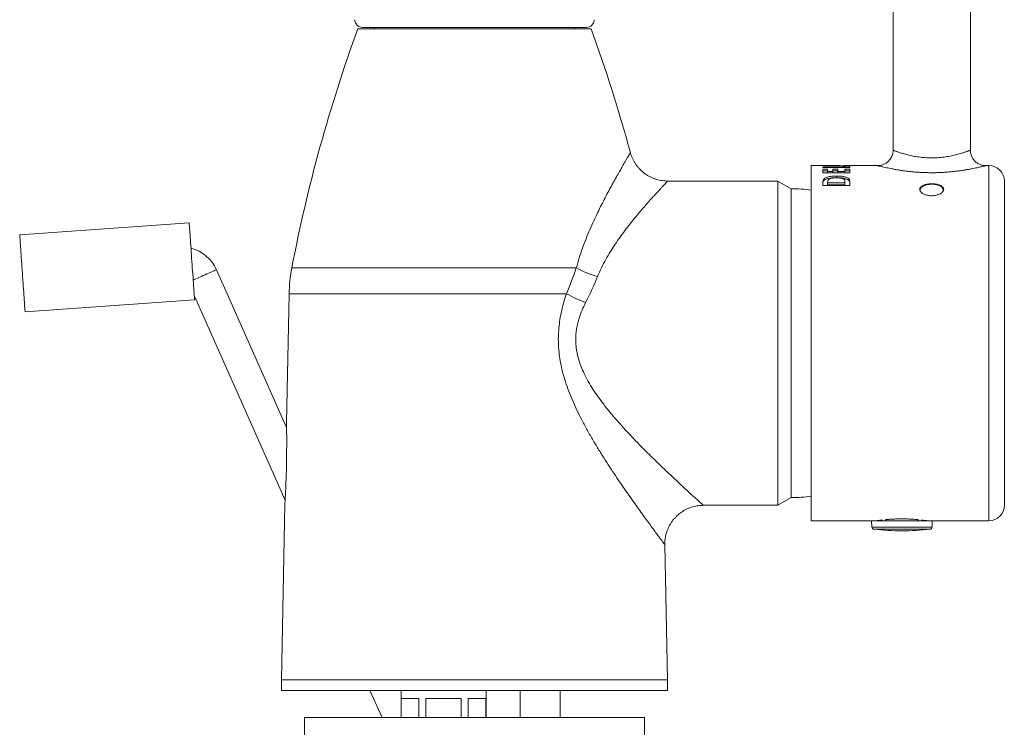
# Model space of a CAD drawing. Units: millimetres. Extents: x -347 to 705, y -499 to 723.
# Drawn here: x -30 to 98, y 155 to 247 of the extents above; entities that cross this region are included whole.
import ezdxf

# ---------------------------------------------------------------- set-up
doc = ezdxf.new("R2010")
doc.units = ezdxf.units.MM

msp = doc.modelspace()

# ---------------------------------------------------------------- linework, layer by layer
at = {"color": 7, "linetype": 'Continuous', "lineweight": 0}
for p, q in [((83.45, 293.92), (83.45, 229.92)), ((93.45, 229.92), (93.45, 293.92)), ((14.14, 245.62), (44.36, 245.62)), ((14.75, 245.82), (43.75, 245.82)), ((16.25, 245.82), (16.25, 245.62)), ((42.25, 245.62), (42.25, 245.82)), ((75.29, 227.92), (72.85, 227.92)), ((72.85, 227.92), (72.85, 204.92)), ((74.35, 227.75), (77.22, 227.75)), ((74.35, 227.66), (74.35, 227.75)), ((77.85, 227.66), (74.35, 227.66)), ((74.35, 227.44), (74.97, 227.44)), ((74.35, 226.97), (74.35, 227.44)), ((74.97, 227.24), (74.35, 227.24)), ((77.85, 226.97), (74.35, 226.97)), ((74.97, 227.44), (74.97, 227.15)), ((74.97, 227.15), (75.65, 227.15)), ((74.97, 226.97), (74.97, 227.15)), ((75.65, 227.44), (76.28, 227.44)), ((75.65, 227.15), (75.65, 227.44)), ((76.28, 227.24), (75.65, 227.24)), ((75.65, 226.97), (75.65, 227.15)), ((76.28, 227.44), (76.28, 227.15)), ((76.28, 227.15), (77.22, 227.15)), ((76.28, 226.97), (76.28, 227.15)), ((76.5, 227.91), (76.5, 227.92)), ((81.45, 227.92), (77.13, 227.92)), ((77.13, 227.92), (77.13, 227.92)), ((77.13, 227.91), (77.13, 227.92)), ((77.22, 227.75), (77.22, 227.85)), ((77.22, 227.85), (77.85, 227.85)), ((77.22, 227.66), (77.22, 227.75)), ((77.22, 227.15), (77.22, 227.44)), ((77.22, 227.44), (77.85, 227.44)), ((77.85, 227.24), (77.22, 227.24)), ((77.22, 226.97), (77.22, 227.15)), ((77.85, 227.92), (77.85, 227.9)), ((77.85, 227.85), (77.85, 227.66)), ((77.85, 227.44), (77.85, 226.97)), ((95.85, 227.92), (95.45, 227.92)), ((68.51, 225.92), (54.26, 225.92)), ((70.25, 224.92), (68.51, 225.92)), ((68.51, 225.92), (68.51, 204.92)), ((74.35, 225.36), (74.35, 225.75)), ((74.97, 225.79), (74.97, 225.67)), ((74.97, 225.67), (77.22, 225.67)), ((74.97, 225.45), (74.97, 225.67)), ((76.15, 226.36), (76.15, 226.57)), ((77.22, 225.67), (77.22, 225.83)), ((77.22, 225.45), (77.22, 225.67)), ((77.85, 225.76), (77.85, 225.36)), ((97.85, 225.92), (97.85, 204.92)), ((70.25, 204.92), (70.25, 224.92)), ((77.85, 225.36), (74.35, 225.36)), ((77.22, 225.45), (74.97, 225.45)), ((86.95, 224.76), (86.95, 224.65)), ((89.95, 224.65), (89.95, 224.76)), ((-7.69, 220.49), (-29.63, 218.96)), ((4.92, 194.02), (-4.16, 214.43)), ((-28.93, 208.98), (-6.99, 210.52)), ((-7.02, 211.02), (4.74, 184.6)), ((5.25, 211.32), (4.92, 194.65)), ((68.51, 204.92), (68.51, 183.92)), ((70.25, 184.92), (70.25, 204.92)), ((72.85, 204.92), (72.85, 181.92)), ((97.85, 204.92), (97.85, 183.92)), ((68.51, 183.92), (70.25, 184.92)), ((4.7, 184.08), (4.25, 161.3)), ((4.7, 184.07), (4.71, 184.12)), ((4.7, 184.09), (4.7, 184.08)), ((58.88, 183.92), (68.51, 183.92)), ((72.85, 181.92), (80.67, 181.92)), ((80.67, 181.92), (80.7, 181.11)), ((80.67, 181.92), (88.52, 181.92)), ((82.05, 181.92), (82.05, 182.02)), ((82.54, 182.07), (82.54, 181.92)), ((86.65, 181.92), (86.65, 182.07)), ((87.15, 182.02), (87.15, 181.92)), ((88.49, 181.11), (88.52, 181.92)), ((88.52, 181.92), (95.85, 181.92)), ((54.25, 161.3), (53.89, 178.83)), ((4.25, 161.3), (4.25, 159.92)), ((4.25, 161.3), (29.25, 161.3)), ((29.25, 161.3), (54.25, 161.3)), ((54.25, 159.92), (54.25, 161.3)), ((54.25, 159.92), (4.25, 159.92)), ((15.72, 159.92), (17.28, 156.42)), ((19.75, 159.92), (19.75, 156.42)), ((30.75, 156.42), (30.75, 159.92)), ((35.15, 159.92), (35.15, 156.42)), ((40.35, 156.42), (40.35, 159.92)), ((19.77, 158.92), (22.06, 158.92)), ((19.77, 156.42), (19.77, 158.92)), ((22.06, 158.92), (22.06, 156.42)), ((22.95, 158.92), (27.54, 158.92)), ((22.95, 156.42), (22.95, 158.92)), ((27.54, 158.92), (27.54, 156.42)), ((28.43, 158.92), (30.72, 158.92)), ((28.43, 156.42), (28.43, 158.92)), ((30.72, 158.92), (30.72, 156.42)), ((7.25, 156.42), (7.25, 153.92)), ((29.25, 156.42), (7.25, 156.42)), ((51.25, 156.42), (29.25, 156.42)), ((51.25, 153.92), (51.25, 156.42))]:
    msp.add_line(p, q, dxfattribs=at)
at = {"color": 8, "linetype": 'Continuous', "lineweight": 0}
for p, q in [((95.85, 204.92), (95.85, 227.92)), ((5.6, 214.67), (42.43, 214.67)), ((5.25, 211.32), (41.15, 211.32)), ((95.85, 181.92), (95.85, 204.92)), ((80.7, 181.11), (88.49, 181.11)), ((80.97, 180.82), (88.23, 180.82))]:
    msp.add_line(p, q, dxfattribs=at)
at = {"color": 7, "linetype": 'Continuous', "lineweight": 0, "flags": 128}
for points in [[(86.92, 224.7), (86.92, 224.73), (86.95, 224.77)], [(89.79, 224.43), (89.86, 224.51), (89.92, 224.62), (89.95, 224.73), (89.94, 224.85), (89.89, 224.96), (89.81, 225.07), (89.71, 225.17), (89.57, 225.26), (89.4, 225.34), (89.21, 225.4), (89.01, 225.46), (88.79, 225.49), (88.56, 225.51), (88.33, 225.51), (88.1, 225.49), (87.89, 225.46), (87.68, 225.4), (87.49, 225.34), (87.33, 225.26), (87.19, 225.17), (87.08, 225.07), (87, 224.96), (86.96, 224.85), (86.95, 224.73), (86.97, 224.62), (87.03, 224.51), (87.07, 224.46)], [(89.95, 224.77), (89.97, 224.73), (89.98, 224.69)], [(-7.34, 215.5), (-7.37, 215.93), (-7.4, 216.35), (-7.42, 216.76), (-7.45, 217.17), (-7.48, 217.56), (-7.51, 217.94), (-7.53, 218.3), (-7.56, 218.64), (-7.58, 218.96), (-7.6, 219.25), (-7.62, 219.51), (-7.63, 219.75), (-7.65, 219.96), (-7.66, 220.13), (-7.67, 220.27), (-7.68, 220.38), (-7.68, 220.45), (-7.68, 220.49), (-7.69, 220.49)], [(-29.28, 213.97), (-29.31, 214.39), (-29.34, 214.81), (-29.37, 215.23), (-29.4, 215.63), (-29.43, 216.03), (-29.45, 216.4), (-29.48, 216.76), (-29.5, 217.1), (-29.52, 217.42), (-29.54, 217.72), (-29.56, 217.98), (-29.58, 218.22), (-29.59, 218.42), (-29.61, 218.6), (-29.62, 218.74), (-29.62, 218.85), (-29.63, 218.92), (-29.63, 218.95), (-29.63, 218.96)], [(-6.99, 210.52), (-6.99, 210.52), (-6.99, 210.56), (-7, 210.63), (-7, 210.74), (-7.01, 210.88), (-7.03, 211.05), (-7.04, 211.26), (-7.06, 211.49), (-7.08, 211.76), (-7.1, 212.05), (-7.12, 212.37), (-7.14, 212.71), (-7.17, 213.07), (-7.19, 213.45), (-7.22, 213.84), (-7.25, 214.25), (-7.28, 214.66), (-7.31, 215.08), (-7.34, 215.5)], [(-28.93, 208.98), (-28.93, 208.99), (-28.94, 209.02), (-28.94, 209.1), (-28.95, 209.2), (-28.96, 209.34), (-28.97, 209.52), (-28.99, 209.72), (-29, 209.96), (-29.02, 210.23), (-29.04, 210.52), (-29.06, 210.84), (-29.09, 211.18), (-29.11, 211.54), (-29.14, 211.92), (-29.17, 212.31), (-29.2, 212.71), (-29.22, 213.13), (-29.25, 213.55), (-29.28, 213.97)]]:
    msp.add_lwpolyline(points, dxfattribs=at)
at = {"color": 8, "linetype": 'Continuous', "lineweight": 0, "flags": 128}
msp.add_lwpolyline([(-7.17, 213.1), (-7.03, 213.16), (-6.82, 213.25), (-6.59, 213.35), (-6.36, 213.46), (-6.11, 213.57), (-5.87, 213.67), (-5.63, 213.78), (-5.39, 213.89), (-5.17, 213.99), (-4.96, 214.08), (-4.77, 214.17), (-4.6, 214.24), (-4.45, 214.31), (-4.33, 214.36), (-4.25, 214.4), (-4.19, 214.42), (-4.17, 214.43), (-4.16, 214.43)], dxfattribs=at)
at = {"color": 7, "linetype": 'Continuous', "lineweight": 0}
for centre, radius, start, end in [((14.75, 246.82), 1, 180, 270), ((43.75, 246.82), 1, 270, 0), ((202.05, 177.14), 200, 159.9784, 169.1855), ((-143.56, 177.14), 200, 15.2054, 20.0216), ((95.85, 225.92), 2, 0, 90), ((70.25, 204.92), 20, 82.5304, 90), ((-8.73, 212.4), 5, 23.9973, 75.2253), ((25.25, 210.92), 20, 169.1855, 178.85), ((48.28, 225.07), 11.93, 240.6838, 254.9319), ((50.8, 228.88), 20.03, 241.218, 249.043), ((70.25, 204.92), 20, 270, 277.4696), ((95.85, 183.92), 2, 270, 0), ((81, 181.12), 0.3, 182, 263.6348), ((88.19, 181.12), 0.3, 276.3652, 358), ((84.6, 213.36), 32.74, 263.6348, 276.3652)]:
    msp.add_arc(centre, radius, start, end, dxfattribs=at)
for centre, major_axis, ratio, start_param, end_param in [((75.29, 204.92), (56.92, 0), 0.404046, 1.525909, 1.570796), ((76.84, 204.92), (53.29, 0), 0.431621, 1.577259, 1.584883), ((76.89, 204.92), (60.7, 0), 0.378906, 1.555066, 1.566894)]:
    msp.add_ellipse(centre, major_axis=major_axis, ratio=ratio, start_param=start_param, end_param=end_param, dxfattribs=at)
at = {"color": 8, "linetype": 'Continuous', "lineweight": 0}
for points, knots in [([(42.43, 214.67), (42.56, 215.1), (42.8, 215.97), (43.22, 217.22), (43.69, 218.44), (44.18, 219.63), (44.7, 220.78), (45.2, 221.85), (45.7, 222.85), (46.17, 223.77), (46.64, 224.65), (47.09, 225.49), (47.53, 226.28), (47.95, 227.02), (48.34, 227.71), (48.66, 228.27), (48.9, 228.68), (49.08, 228.99), (49.23, 229.26), (49.35, 229.46), (49.43, 229.59), (49.43, 229.6), (49.43, 229.6)], [0, 0, 0, 0, 0.053659, 0.10737, 0.161045, 0.216142, 0.271276, 0.326374, 0.3769, 0.427456, 0.477976, 0.529872, 0.58181, 0.63369, 0.690736, 0.747773, 0.786962, 0.826187, 0.865369, 0.913342, 0.961312, 1, 1, 1, 1]), ([(83.45, 229.92), (83.45, 229.92), (83.43, 229.93), (83.48, 229.91), (83.57, 229.87), (83.69, 229.83), (83.84, 229.77), (84.02, 229.7), (84.24, 229.63), (84.48, 229.55), (84.75, 229.47), (85.14, 229.36), (85.57, 229.25), (86.04, 229.15), (86.52, 229.07), (87.04, 229), (87.57, 228.95), (87.97, 228.93), (88.39, 228.92), (88.8, 228.92), (89.22, 228.94), (89.64, 228.98), (90.05, 229.02), (90.45, 229.08), (90.83, 229.15), (91.32, 229.25), (91.76, 229.36), (92.15, 229.47), (92.5, 229.58), (92.8, 229.68), (93.03, 229.76), (93.18, 229.82), (93.3, 229.86), (93.38, 229.89), (93.44, 229.92), (93.44, 229.92), (93.45, 229.92)], [0, 0, 0, 0, 0.001169, 0.046425, 0.073089, 0.099755, 0.127289, 0.154825, 0.181529, 0.208233, 0.2357, 0.263167, 0.314679, 0.341142, 0.367604, 0.418166, 0.444215, 0.470263, 0.496284, 0.522305, 0.549195, 0.576084, 0.602907, 0.629731, 0.657404, 0.685077, 0.737968, 0.765162, 0.792357, 0.843476, 0.869752, 0.896028, 0.921624, 0.947219, 0.97361, 1, 1, 1, 1]), ([(95.45, 227.92), (95.45, 227.92), (95.45, 227.92), (95.43, 227.92), (95.36, 227.9), (95.24, 227.87), (95.08, 227.83), (94.87, 227.78), (94.63, 227.72), (94.34, 227.65), (94.01, 227.58), (93.64, 227.51), (93.23, 227.43), (92.78, 227.36), (92.3, 227.28), (91.79, 227.21), (91.26, 227.15), (90.7, 227.09), (90.13, 227.05), (89.55, 227.02), (88.97, 227), (88.38, 227), (87.8, 227.01), (87.23, 227.03), (86.68, 227.06), (86.13, 227.1), (85.6, 227.15), (85.1, 227.21), (84.61, 227.28), (84.14, 227.35), (83.7, 227.43), (83.29, 227.5), (82.91, 227.58), (82.57, 227.65), (82.26, 227.72), (82.01, 227.78), (81.8, 227.83), (81.63, 227.87), (81.52, 227.9), (81.46, 227.92), (81.44, 227.92), (81.45, 227.92), (81.45, 227.92)], [0, 0, 0, 0, 0.000607, 0.025112, 0.049616, 0.074953, 0.100291, 0.125218, 0.150147, 0.175822, 0.201498, 0.227916, 0.254335, 0.281487, 0.30864, 0.336241, 0.363841, 0.392198, 0.420554, 0.447833, 0.475112, 0.503108, 0.531103, 0.557424, 0.583745, 0.610708, 0.637671, 0.663794, 0.689916, 0.716692, 0.743468, 0.769787, 0.796106, 0.823199, 0.85029, 0.876088, 0.901885, 0.928581, 0.955275, 0.976558, 0.997841, 1, 1, 1, 1]), ([(54.26, 225.91), (54.26, 225.91), (54.27, 225.93), (54.21, 225.86), (54.09, 225.74), (53.94, 225.58), (53.79, 225.41), (53.56, 225.17), (53.29, 224.88), (52.98, 224.55), (52.64, 224.17), (52.23, 223.72), (51.76, 223.19), (51.21, 222.56), (50.63, 221.88), (50.02, 221.15), (49.38, 220.36), (48.74, 219.53), (48.1, 218.66), (47.47, 217.76), (46.85, 216.8), (46.25, 215.78), (45.67, 214.7), (45.34, 213.94), (45.17, 213.55)], [0, 0, 0, 0, 0.00996, 0.065342, 0.120727, 0.140742, 0.180037, 0.219371, 0.258671, 0.299238, 0.339839, 0.380413, 0.431159, 0.481956, 0.532714, 0.584954, 0.637233, 0.689479, 0.740523, 0.791598, 0.842638, 0.895091, 0.947585, 1, 1, 1, 1]), ([(53.89, 178.83), (53.89, 178.83), (53.9, 178.81), (53.84, 178.9), (53.7, 179.08), (53.48, 179.38), (53.18, 179.78), (52.81, 180.27), (52.39, 180.85), (51.9, 181.51), (51.37, 182.24), (50.8, 183.03), (50.2, 183.87), (49.56, 184.77), (48.89, 185.72), (48.2, 186.72), (47.49, 187.77), (46.76, 188.88), (46.02, 190.03), (45.27, 191.23), (44.53, 192.47), (43.79, 193.75), (43.12, 195.01), (42.51, 196.24), (41.96, 197.44), (41.46, 198.67), (41.03, 199.87), (40.7, 201), (40.44, 202.09), (40.25, 203.2), (40.13, 204.32), (40.09, 205.45), (40.14, 206.59), (40.26, 207.72), (40.47, 208.9), (40.76, 210.1), (41.02, 210.91), (41.15, 211.32)], [0, 0, 0, 0, 0.008481, 0.037913, 0.067347, 0.09785, 0.128357, 0.158615, 0.188878, 0.219882, 0.25089, 0.281572, 0.312286, 0.342977, 0.374545, 0.406135, 0.437709, 0.470503, 0.503315, 0.536111, 0.569517, 0.602939, 0.636341, 0.665099, 0.693854, 0.722923, 0.751988, 0.775669, 0.799348, 0.823463, 0.847574, 0.871552, 0.89553, 0.920108, 0.944689, 0.972274, 1, 1, 1, 1]), ([(43.63, 210.17), (43.48, 209.85), (43.16, 209.2), (42.83, 208.31), (42.61, 207.51), (42.47, 206.81), (42.38, 206.1), (42.35, 205.33), (42.39, 204.5), (42.53, 203.62), (42.76, 202.72), (43.06, 201.84), (43.47, 200.91), (43.98, 199.94), (44.59, 198.94), (45.24, 197.98), (45.98, 196.99), (46.78, 195.97), (47.66, 194.95), (48.54, 193.95), (49.44, 192.98), (50.34, 192.04), (51.21, 191.16), (52.06, 190.32), (52.87, 189.52), (53.66, 188.76), (54.43, 188.03), (55.17, 187.33), (55.86, 186.69), (56.49, 186.1), (57.07, 185.57), (57.59, 185.1), (58.03, 184.7), (58.38, 184.38), (58.65, 184.14), (58.82, 183.98), (58.9, 183.92), (58.89, 183.93), (58.88, 183.93)], [0, 0, 0, 0, 0.025444, 0.051082, 0.067452, 0.083819, 0.100632, 0.117444, 0.137324, 0.15853, 0.179743, 0.201766, 0.223797, 0.251475, 0.279163, 0.307306, 0.335453, 0.368956, 0.40248, 0.435989, 0.470108, 0.504242, 0.538359, 0.570636, 0.602929, 0.635201, 0.668272, 0.701368, 0.734429, 0.766471, 0.798509, 0.831262, 0.86401, 0.895222, 0.92643, 0.958717, 0.991002, 1, 1, 1, 1])]:
    msp.add_open_spline(points, degree=3, knots=knots, dxfattribs=at)
at = {"color": 7, "linetype": 'Continuous', "lineweight": 0}
for points, knots in [([(54.26, 225.92), (54.21, 225.92), (54.04, 225.92), (53.74, 225.94), (53.37, 226), (53, 226.08), (52.64, 226.18), (52.28, 226.32), (51.92, 226.5), (51.56, 226.7), (51.23, 226.94), (50.93, 227.19), (50.64, 227.46), (50.39, 227.76), (50.15, 228.06), (49.95, 228.38), (49.77, 228.71), (49.62, 229.05), (49.51, 229.35), (49.46, 229.53), (49.44, 229.6)], [0, 0, 0, 0, 0.021988, 0.079376, 0.136901, 0.194535, 0.252254, 0.31004, 0.373692, 0.436582, 0.498601, 0.559805, 0.620237, 0.679925, 0.73889, 0.79714, 0.854674, 0.911483, 0.96755, 1, 1, 1, 1]), ([(83.44, 229.92), (83.44, 229.89), (83.45, 229.79), (83.42, 229.6), (83.37, 229.35), (83.28, 229.11), (83.17, 228.9), (83.04, 228.7), (82.88, 228.52), (82.72, 228.37), (82.54, 228.24), (82.36, 228.14), (82.18, 228.05), (81.99, 227.99), (81.81, 227.95), (81.63, 227.93), (81.51, 227.92), (81.45, 227.92), (81.45, 227.92)], [0, 0, 0, 0, 0.024562, 0.100388, 0.183455, 0.263956, 0.341934, 0.417624, 0.491152, 0.562576, 0.631884, 0.699012, 0.763833, 0.826152, 0.885697, 0.942095, 0.994845, 1, 1, 1, 1]), ([(95.45, 227.92), (95.38, 227.92), (95.23, 227.92), (95.02, 227.96), (94.81, 228.02), (94.61, 228.1), (94.41, 228.21), (94.22, 228.34), (94.04, 228.49), (93.88, 228.67), (93.74, 228.86), (93.63, 229.08), (93.54, 229.31), (93.48, 229.56), (93.45, 229.76), (93.45, 229.88), (93.45, 229.92)], [0, 0, 0, 0, 0.064165, 0.138978, 0.204412, 0.274553, 0.346824, 0.420479, 0.495026, 0.570161, 0.645687, 0.721463, 0.804435, 0.884843, 0.962736, 1, 1, 1, 1]), ([(74.35, 225.75), (74.35, 225.82), (74.35, 225.95), (74.41, 226.1), (74.5, 226.22), (74.61, 226.3), (74.77, 226.38), (74.95, 226.44), (75.16, 226.49), (75.4, 226.53), (75.67, 226.56), (75.93, 226.57), (76.09, 226.57), (76.15, 226.57)], [0, 0, 0, 0, 0.145292, 0.290122, 0.368571, 0.446841, 0.525443, 0.604106, 0.682001, 0.759851, 0.852697, 0.945636, 1, 1, 1, 1]), ([(76.15, 226.36), (76.03, 226.36), (75.8, 226.35), (75.46, 226.33), (75.15, 226.27), (74.9, 226.21), (74.71, 226.14), (74.57, 226.06), (74.48, 225.98), (74.4, 225.87), (74.35, 225.72), (74.35, 225.59), (74.35, 225.53)], [0, 0, 0, 0, 0.106685, 0.213094, 0.320908, 0.42878, 0.502568, 0.576349, 0.650075, 0.723979, 0.861831, 1, 1, 1, 1]), ([(75.25, 226.2), (75.22, 226.18), (75.13, 226.14), (75.05, 226.06), (74.98, 225.94), (74.98, 225.84), (74.97, 225.79)], [0, 0, 0, 0, 0.178705, 0.36422, 0.638886, 1, 1, 1, 1]), ([(76.13, 226.34), (76.05, 226.33), (75.91, 226.33), (75.7, 226.31), (75.47, 226.28), (75.34, 226.23), (75.25, 226.2)], [0, 0, 0, 0, 0.24835, 0.451761, 0.661369, 1, 1, 1, 1]), ([(77.22, 225.83), (77.22, 225.86), (77.22, 225.93), (77.19, 226.03), (77.13, 226.14), (76.97, 226.23), (76.71, 226.3), (76.43, 226.33), (76.23, 226.33), (76.13, 226.34)], [0, 0, 0, 0, 0.130575, 0.261065, 0.389847, 0.541968, 0.693212, 0.857332, 1, 1, 1, 1]), ([(76.15, 226.57), (76.26, 226.57), (76.49, 226.56), (76.8, 226.54), (77.06, 226.5), (77.28, 226.44), (77.48, 226.38), (77.63, 226.3), (77.74, 226.21), (77.81, 226.09), (77.84, 225.94), (77.84, 225.82), (77.85, 225.76)], [0, 0, 0, 0, 0.108792, 0.217222, 0.301835, 0.386377, 0.471354, 0.556391, 0.63688, 0.717389, 0.858574, 1, 1, 1, 1]), ([(77.85, 225.54), (77.85, 225.59), (77.85, 225.7), (77.83, 225.86), (77.75, 225.99), (77.61, 226.09), (77.46, 226.17), (77.28, 226.23), (77.07, 226.28), (76.84, 226.32), (76.53, 226.35), (76.3, 226.36), (76.15, 226.36)], [0, 0, 0, 0, 0.125715, 0.251293, 0.37512, 0.455223, 0.535427, 0.615419, 0.695459, 0.775168, 0.854914, 1, 1, 1, 1]), ([(90, 224.84), (89.99, 224.79), (89.98, 224.71), (89.92, 224.58), (89.81, 224.45), (89.66, 224.33), (89.48, 224.23), (89.27, 224.15), (89.04, 224.08), (88.79, 224.04), (88.53, 224.02), (88.27, 224.02), (88.01, 224.05), (87.77, 224.1), (87.54, 224.17), (87.34, 224.27), (87.17, 224.37), (87.04, 224.49), (86.95, 224.62), (86.9, 224.75), (86.89, 224.89), (86.93, 225.01), (87.01, 225.13), (87.13, 225.24), (87.29, 225.34), (87.48, 225.42), (87.7, 225.49), (87.94, 225.53), (88.2, 225.56), (88.46, 225.57), (88.72, 225.56), (88.97, 225.53), (89.21, 225.48), (89.43, 225.42), (89.61, 225.33), (89.77, 225.23), (89.89, 225.12), (89.98, 224.99), (89.99, 224.89), (90, 224.84)], [0, 0, 0, 0, 0.026806, 0.053612, 0.080417, 0.107221, 0.134064, 0.160906, 0.187775, 0.214643, 0.24147, 0.268296, 0.295079, 0.321862, 0.348667, 0.375472, 0.402331, 0.429189, 0.45605, 0.48291, 0.509717, 0.536524, 0.563306, 0.590089, 0.616913, 0.643738, 0.670605, 0.697473, 0.724318, 0.751163, 0.777954, 0.804746, 0.831536, 0.858327, 0.88517, 0.912014, 0.938882, 0.96575, 1, 1, 1, 1]), ([(4.92, 194.65), (4.92, 194.65), (4.92, 194.64), (4.92, 194.57), (4.92, 194.44), (4.92, 194.25), (4.93, 193.98), (4.93, 193.62), (4.93, 193.22), (4.94, 192.65), (4.94, 191.9), (4.93, 190.97), (4.92, 190.01), (4.91, 189.04), (4.89, 188.15), (4.86, 187.34), (4.83, 186.59), (4.81, 185.96), (4.78, 185.44), (4.76, 185.09), (4.75, 184.79), (4.73, 184.55), (4.72, 184.35), (4.71, 184.19), (4.71, 184.12), (4.7, 184.09)], [0, 0, 0, 0, 0.010469, 0.035442, 0.054271, 0.073615, 0.107519, 0.142239, 0.179992, 0.217769, 0.294893, 0.373821, 0.452774, 0.53388, 0.614976, 0.674766, 0.734871, 0.804227, 0.839622, 0.874995, 0.901961, 0.929243, 0.951909, 0.975111, 1, 1, 1, 1]), ([(53.89, 178.83), (53.89, 178.95), (53.9, 179.2), (53.93, 179.56), (53.99, 179.93), (54.08, 180.29), (54.2, 180.65), (54.34, 181), (54.51, 181.33), (54.71, 181.67), (54.94, 181.99), (55.21, 182.31), (55.49, 182.59), (55.8, 182.85), (56.12, 183.08), (56.45, 183.29), (56.79, 183.46), (57.14, 183.61), (57.5, 183.73), (57.86, 183.82), (58.22, 183.88), (58.56, 183.91), (58.78, 183.92), (58.89, 183.92)], [0, 0, 0, 0, 0.045789, 0.092529, 0.139467, 0.186556, 0.233761, 0.281057, 0.328424, 0.375848, 0.428161, 0.479847, 0.530813, 0.581106, 0.630763, 0.679808, 0.728258, 0.776121, 0.823396, 0.870078, 0.916152, 0.961596, 1, 1, 1, 1]), ([(82.08, 182.03), (82.01, 182.02), (81.81, 182), (81.57, 181.97), (81.37, 181.94), (81.26, 181.92), (81.26, 181.92), (81.26, 181.92)], [0, 0, 0, 0, 0.127142, 0.366536, 0.599249, 0.83883, 1, 1, 1, 1]), ([(86.79, 182.06), (86.66, 182.07), (86.38, 182.1), (85.89, 182.13), (85.36, 182.15), (84.79, 182.17), (84.23, 182.16), (83.67, 182.15), (83.15, 182.12), (82.72, 182.09), (82.49, 182.07), (82.4, 182.06)], [0, 0, 0, 0, 0.106332, 0.222798, 0.342687, 0.458319, 0.577359, 0.692124, 0.810195, 0.925412, 1, 1, 1, 1]), ([(87.95, 181.92), (87.94, 181.92), (87.92, 181.92), (87.78, 181.94), (87.54, 181.97), (87.32, 182), (87.15, 182.02), (87.12, 182.03)], [0, 0, 0, 0, 0.230535, 0.467798, 0.69832, 0.935446, 1, 1, 1, 1])]:
    msp.add_open_spline(points, degree=3, knots=knots, dxfattribs=at)
for points in [[(41.15, 211.32), (41.63, 212.45), (42.06, 213.57), (42.43, 214.67)], [(45.17, 213.55), (44.72, 212.44), (44.21, 211.3), (43.63, 210.17)]]:
    msp.add_open_spline(points, degree=3, dxfattribs=at)

doc.saveas('drawing.dxf')
